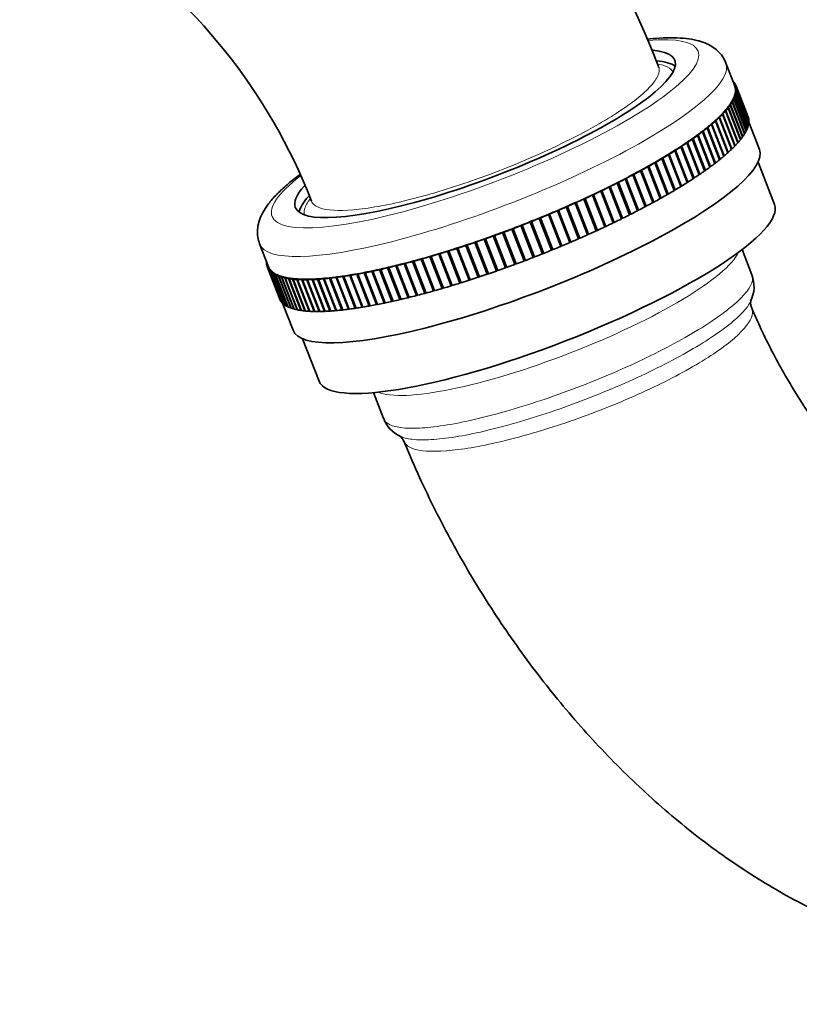
# Model space of a CAD drawing. Units: millimetres. Extents: x 0 to 811, y 0 to 1164.
# Drawn here: x 660 to 727, y 144 to 229 of the extents above; entities that cross this region are included whole.
import ezdxf
from ezdxf import colors
from ezdxf.entities.mleader import LeaderData, LeaderLine
from ezdxf.math import Vec2, Vec3

# ---------------------------------------------------------------- set-up
doc = ezdxf.new("R2010")
doc.units = ezdxf.units.MM
doc.layers.add('DV7_Défaut', color=7, linetype='Continuous')
doc.layers.add('Défaut', color=7, linetype='Continuous')

# ---------------------------------------------------------------- blocks, each defined once
blk = doc.blocks.new('_DOT')
at = {"color": 0}
blk.add_line((0, 0), (-1, 0), dxfattribs=at)
at = {"color": 0, "const_width": 0.333}
blk.add_lwpolyline([(-0.1665, 0, 1), (0.1665, 0, 1)], format="xyb", close=True, dxfattribs=at)
blk = doc.blocks.new('SE6')
at = {"layer": 'DV7_Défaut', "color": 7, "linetype": 'Continuous', "lineweight": 35}
for p, q in [((721.203, 223.151), (720.444, 225.106)), ((721.084, 223.519), (721.064, 223.508)), ((721.07, 223.492), (721.101, 223.5)), ((721.092, 223.498), (721.084, 223.519)), ((721.2, 223.373), (721.131, 223.335)), ((721.133, 223.33), (721.213, 223.352)), ((721.285, 223.213), (721.197, 223.166)), ((721.197, 223.166), (721.294, 223.191)), ((721.208, 223.35), (721.2, 223.373)), ((721.339, 223.042), (721.248, 222.995)), ((721.248, 222.995), (721.344, 223.018)), ((721.354, 222.665), (721.259, 222.617)), ((721.259, 222.617), (721.351, 222.637)), ((721.362, 222.859), (721.269, 222.812)), ((721.269, 222.812), (721.363, 222.833)), ((721.294, 223.191), (721.285, 223.213)), ((721.294, 223.191), (722.355, 220.457)), ((722.4, 220.309), (721.339, 223.042)), ((721.344, 223.018), (722.405, 220.284)), ((721.351, 222.637), (722.412, 219.904)), ((722.415, 219.931), (721.354, 222.665)), ((722.423, 220.126), (721.362, 222.859)), ((721.363, 222.833), (722.424, 220.1)), ((721.012, 221.777), (720.91, 221.731)), ((722.072, 219.044), (721.012, 221.777)), ((721.144, 222.015), (721.043, 221.968)), ((721.043, 221.968), (721.128, 221.983)), ((721.128, 221.983), (722.188, 219.249)), ((722.204, 219.281), (721.144, 222.015)), ((721.245, 222.242), (721.146, 222.195)), ((721.146, 222.195), (721.233, 222.212)), ((721.315, 222.459), (721.218, 222.412)), ((721.218, 222.412), (721.308, 222.43)), ((721.233, 222.212), (722.294, 219.478)), ((722.306, 219.508), (721.245, 222.242)), ((721.308, 222.43), (722.368, 219.696)), ((722.376, 219.725), (721.315, 222.459)), ((720.433, 221.007), (720.328, 220.963)), ((720.328, 220.963), (720.4, 220.97)), ((720.4, 220.97), (721.461, 218.236)), ((721.494, 218.273), (720.433, 221.007)), ((720.656, 221.273), (720.552, 221.228)), ((720.552, 221.228), (720.628, 221.237)), ((720.628, 221.237), (721.688, 218.504)), ((721.717, 218.539), (720.656, 221.273)), ((720.849, 221.53), (720.746, 221.484)), ((720.746, 221.484), (720.825, 221.495)), ((720.825, 221.495), (721.885, 218.762)), ((721.91, 218.796), (720.849, 221.53)), ((720.91, 221.731), (720.991, 221.744)), ((720.991, 221.744), (722.052, 219.011)), ((719.587, 220.158), (719.48, 220.116)), ((719.48, 220.116), (719.543, 220.118)), ((719.543, 220.118), (720.603, 217.385)), ((720.648, 217.425), (719.587, 220.158)), ((719.898, 220.449), (719.791, 220.406)), ((719.791, 220.406), (719.858, 220.41)), ((719.858, 220.41), (720.918, 217.676)), ((720.959, 217.716), (719.898, 220.449)), ((720.18, 220.732), (720.074, 220.689)), ((720.074, 220.689), (720.144, 220.694)), ((720.144, 220.694), (721.204, 217.961)), ((721.241, 217.999), (720.18, 220.732)), ((722.396, 220.307), (722.4, 220.309)), ((722.415, 220.122), (722.423, 220.126)), ((718.486, 219.244), (718.378, 219.204)), ((719.547, 216.51), (718.486, 219.244)), ((718.88, 219.555), (718.773, 219.515)), ((718.773, 219.515), (718.828, 219.513)), ((718.828, 219.513), (719.889, 216.78)), ((719.941, 216.822), (718.88, 219.555)), ((719.248, 219.86), (719.14, 219.819)), ((719.14, 219.819), (719.199, 219.819)), ((719.199, 219.819), (720.26, 217.085)), ((720.308, 217.127), (719.248, 219.86)), ((722.18, 219.27), (722.204, 219.281)), ((722.286, 219.499), (722.306, 219.508)), ((722.36, 219.717), (722.376, 219.725)), ((722.403, 219.925), (722.415, 219.931)), ((723.324, 217.683), (722.422, 220.008)), ((717.617, 218.603), (717.51, 218.566)), ((717.51, 218.566), (717.554, 218.559)), ((717.554, 218.559), (718.615, 215.825)), ((718.678, 215.869), (717.617, 218.603)), ((718.064, 218.926), (717.957, 218.888)), ((717.957, 218.888), (718.005, 218.883)), ((718.005, 218.883), (719.066, 216.149)), ((719.125, 216.192), (718.064, 218.926)), ((718.378, 219.204), (718.43, 219.201)), ((718.43, 219.201), (719.491, 216.467)), ((721.681, 218.524), (721.717, 218.539)), ((721.878, 218.782), (721.91, 218.796)), ((722.044, 219.031), (722.072, 219.044)), ((716.125, 217.606), (716.02, 217.573)), ((716.02, 217.573), (716.053, 217.56)), ((716.053, 217.56), (717.113, 214.827)), ((717.186, 214.873), (716.125, 217.606)), ((716.647, 217.943), (716.541, 217.908)), ((716.541, 217.908), (716.577, 217.897)), ((716.577, 217.897), (717.638, 215.164)), ((717.707, 215.209), (716.647, 217.943)), ((717.144, 218.275), (717.037, 218.239)), ((717.037, 218.239), (717.078, 218.23)), ((717.078, 218.23), (718.139, 215.497)), ((718.205, 215.542), (717.144, 218.275)), ((720.911, 217.696), (720.959, 217.716)), ((721.197, 217.98), (721.241, 217.999)), ((721.453, 218.256), (721.494, 218.273)), ((715.014, 216.924), (714.911, 216.893)), ((714.911, 216.893), (714.936, 216.877)), ((714.936, 216.877), (715.996, 214.143)), ((716.075, 214.19), (715.014, 216.924)), ((715.581, 217.267), (715.477, 217.235)), ((715.477, 217.235), (715.505, 217.22)), ((715.505, 217.22), (716.566, 214.486)), ((716.642, 214.533), (715.581, 217.267)), ((719.881, 216.799), (719.941, 216.822)), ((720.252, 217.105), (720.308, 217.127)), ((720.596, 217.404), (720.648, 217.425)), ((713.19, 215.883), (713.091, 215.857)), ((713.091, 215.857), (713.103, 215.836)), ((713.103, 215.836), (714.164, 213.102)), ((714.251, 213.15), (713.19, 215.883)), ((713.818, 216.232), (713.717, 216.204)), ((713.717, 216.204), (713.734, 216.184)), ((713.734, 216.184), (714.794, 213.451)), ((714.879, 213.498), (713.818, 216.232)), ((714.426, 216.579), (714.324, 216.55)), ((714.324, 216.55), (714.345, 216.532)), ((714.345, 216.532), (715.405, 213.798)), ((715.487, 213.845), (714.426, 216.579)), ((718.607, 215.845), (718.678, 215.869)), ((719.058, 216.169), (719.125, 216.192)), ((719.483, 216.487), (719.547, 216.51)), ((724.625, 212.946), (723.21, 216.594)), ((711.879, 215.185), (711.784, 215.162)), ((711.784, 215.162), (712.845, 212.428)), ((711.784, 215.162), (711.788, 215.137)), ((711.788, 215.137), (712.848, 212.404)), ((712.94, 212.451), (711.879, 215.185)), ((712.543, 215.534), (712.446, 215.51)), ((712.446, 215.51), (713.507, 212.776)), ((712.446, 215.51), (712.454, 215.487)), ((712.454, 215.487), (713.515, 212.753)), ((713.604, 212.801), (712.543, 215.534)), ((717.63, 215.184), (717.707, 215.209)), ((718.131, 215.517), (718.205, 215.542)), ((710.412, 214.468), (710.407, 214.44)), ((710.407, 214.44), (711.467, 211.707)), ((710.503, 214.488), (710.412, 214.468)), ((710.412, 214.468), (711.472, 211.734)), ((711.563, 211.754), (710.503, 214.488)), ((711.106, 214.815), (711.105, 214.788)), ((711.105, 214.788), (712.166, 212.055)), ((711.199, 214.836), (711.106, 214.815)), ((711.106, 214.815), (712.166, 212.081)), ((712.259, 212.102), (711.199, 214.836)), ((715.988, 214.164), (716.075, 214.19)), ((716.558, 214.507), (716.642, 214.533)), ((717.105, 214.847), (717.186, 214.873)), ((708.249, 213.439), (708.231, 213.407)), ((708.231, 213.407), (709.292, 210.673)), ((708.332, 213.453), (708.249, 213.439)), ((708.249, 213.439), (709.309, 210.705)), ((709.393, 210.719), (708.332, 213.453)), ((708.982, 213.78), (708.969, 213.749)), ((708.969, 213.749), (710.029, 211.015)), ((709.068, 213.796), (708.982, 213.78)), ((708.982, 213.78), (710.043, 211.046)), ((710.129, 211.062), (709.068, 213.796)), ((709.703, 214.123), (709.694, 214.094)), ((709.694, 214.094), (710.755, 211.36)), ((709.792, 214.141), (709.703, 214.123)), ((709.703, 214.123), (710.764, 211.389)), ((710.853, 211.407), (709.792, 214.141)), ((714.786, 213.473), (714.879, 213.498)), ((715.397, 213.819), (715.487, 213.845)), ((706.75, 212.767), (706.724, 212.732)), ((706.724, 212.732), (707.785, 209.998)), ((706.828, 212.778), (706.75, 212.767)), ((706.75, 212.767), (707.811, 210.033)), ((707.889, 210.044), (706.828, 212.778)), ((707.504, 213.101), (707.483, 213.068)), ((707.483, 213.068), (708.543, 210.334)), ((707.585, 213.114), (707.504, 213.101)), ((707.504, 213.101), (708.565, 210.368)), ((708.646, 210.38), (707.585, 213.114)), ((712.845, 212.428), (712.94, 212.451)), ((713.507, 212.776), (713.604, 212.801)), ((713.515, 212.753), (713.507, 212.776)), ((714.155, 213.125), (714.251, 213.15)), ((704.441, 211.79), (704.403, 211.752)), ((704.403, 211.752), (705.464, 209.018)), ((704.509, 211.795), (704.441, 211.79)), ((704.441, 211.79), (705.501, 209.057)), ((705.57, 209.062), (704.509, 211.795)), ((705.217, 212.111), (705.183, 212.074)), ((705.183, 212.074), (706.244, 209.34)), ((705.289, 212.118), (705.217, 212.111)), ((705.217, 212.111), (706.278, 209.377)), ((706.35, 209.384), (705.289, 212.118)), ((705.987, 212.437), (705.958, 212.401)), ((705.958, 212.401), (707.018, 209.667)), ((706.062, 212.445), (705.987, 212.437)), ((705.987, 212.437), (707.048, 209.703)), ((707.123, 209.712), (706.062, 212.445)), ((711.467, 211.707), (711.472, 211.734)), ((711.472, 211.734), (711.563, 211.754)), ((712.166, 212.081), (712.259, 212.102)), ((712.166, 212.055), (712.166, 212.081)), ((712.848, 212.404), (712.845, 212.428)), ((702.086, 210.863), (702.036, 210.822)), ((702.036, 210.822), (703.097, 208.088)), ((702.144, 210.863), (702.086, 210.863)), ((702.086, 210.863), (703.147, 208.13)), ((703.205, 208.129), (702.144, 210.863)), ((702.874, 211.166), (702.828, 211.125)), ((702.828, 211.125), (703.889, 208.392)), ((702.936, 211.167), (702.874, 211.166)), ((702.874, 211.166), (703.935, 208.432)), ((703.996, 208.434), (702.936, 211.167)), ((703.659, 211.475), (703.617, 211.436)), ((703.617, 211.436), (704.678, 208.702)), ((703.724, 211.478), (703.659, 211.475)), ((703.659, 211.475), (704.72, 208.741)), ((704.785, 208.745), (703.724, 211.478)), ((710.029, 211.015), (710.043, 211.046)), ((710.043, 211.046), (710.129, 211.062)), ((710.755, 211.36), (710.764, 211.389)), ((710.764, 211.389), (710.853, 211.407)), ((699.718, 209.999), (699.658, 209.955)), ((699.658, 209.955), (700.718, 207.221)), ((699.765, 209.993), (699.718, 209.999)), ((699.718, 209.999), (700.779, 207.265)), ((700.826, 207.259), (699.765, 209.993)), ((700.507, 210.279), (700.45, 210.236)), ((700.45, 210.236), (701.511, 207.502)), ((700.558, 210.275), (700.507, 210.279)), ((700.507, 210.279), (701.567, 207.545)), ((701.618, 207.541), (700.558, 210.275)), ((701.296, 210.567), (701.243, 210.525)), ((701.243, 210.525), (702.304, 207.791)), ((701.351, 210.565), (701.296, 210.567)), ((701.296, 210.567), (702.357, 207.834)), ((702.412, 207.831), (701.351, 210.565)), ((707.785, 209.998), (707.811, 210.033)), ((707.811, 210.033), (707.889, 210.044)), ((708.543, 210.334), (708.565, 210.368)), ((708.565, 210.368), (708.646, 210.38)), ((709.292, 210.673), (709.309, 210.705)), ((709.309, 210.705), (709.393, 210.719)), ((680.356, 209.552), (681.114, 207.597)), ((697.37, 209.209), (697.3, 209.163)), ((697.3, 209.163), (698.36, 206.429)), ((697.406, 209.197), (697.37, 209.209)), ((697.37, 209.209), (698.431, 206.475)), ((698.466, 206.463), (697.406, 209.197)), ((698.149, 209.463), (698.081, 209.418)), ((698.081, 209.418), (699.142, 206.684)), ((698.188, 209.453), (698.149, 209.463)), ((698.149, 209.463), (699.209, 206.729)), ((699.249, 206.72), (698.188, 209.453)), ((698.932, 209.727), (698.868, 209.682)), ((698.868, 209.682), (699.928, 206.948)), ((698.975, 209.719), (698.932, 209.727)), ((698.932, 209.727), (699.992, 206.993)), ((700.036, 206.985), (698.975, 209.719)), ((706.244, 209.34), (706.278, 209.377)), ((706.278, 209.377), (706.35, 209.384)), ((707.018, 209.667), (707.048, 209.703)), ((707.048, 209.703), (707.123, 209.712)), ((722.685, 206.891), (721.839, 209.07)), ((694.327, 208.29), (694.245, 208.243)), ((694.245, 208.243), (695.305, 205.509)), ((694.346, 208.271), (694.327, 208.29)), ((694.327, 208.29), (695.388, 205.556)), ((695.407, 205.538), (694.346, 208.271)), ((695.075, 208.504), (694.995, 208.457)), ((694.995, 208.457), (696.056, 205.724)), ((695.098, 208.487), (695.075, 208.504)), ((695.075, 208.504), (696.136, 205.771)), ((696.159, 205.754), (695.098, 208.487)), ((695.832, 208.729), (695.756, 208.682)), ((695.756, 208.682), (696.816, 205.949)), ((695.86, 208.714), (695.832, 208.729)), ((695.832, 208.729), (696.893, 205.995)), ((696.92, 205.98), (695.86, 208.714)), ((696.598, 208.964), (696.524, 208.918)), ((696.524, 208.918), (697.585, 206.184)), ((696.629, 208.951), (696.598, 208.964)), ((696.598, 208.964), (697.659, 206.23)), ((697.69, 206.217), (696.629, 208.951)), ((703.889, 208.392), (703.935, 208.432)), ((703.935, 208.432), (703.996, 208.434)), ((704.678, 208.702), (704.72, 208.741)), ((704.72, 208.741), (704.785, 208.745)), ((705.464, 209.018), (705.501, 209.057)), ((705.501, 209.057), (705.57, 209.062)), ((680.988, 207.922), (680.954, 207.914)), ((680.954, 207.914), (680.962, 207.892)), ((680.954, 207.888), (680.993, 207.908)), ((681.055, 207.749), (680.973, 207.729)), ((680.973, 207.729), (680.981, 207.707)), ((680.978, 207.705), (681.056, 207.746)), ((681.12, 207.581), (681.023, 207.557)), ((681.023, 207.557), (682.083, 204.823)), ((681.032, 207.534), (681.12, 207.581)), ((682.092, 204.8), (681.032, 207.534)), ((681.203, 207.422), (681.104, 207.396)), ((681.104, 207.396), (682.164, 204.662)), ((681.117, 207.375), (681.203, 207.422)), ((682.178, 204.641), (681.117, 207.375)), ((690.768, 207.389), (690.674, 207.342)), ((690.766, 207.363), (690.768, 207.389)), ((691.452, 207.546), (691.36, 207.498)), ((691.36, 207.498), (692.421, 204.765)), ((691.454, 207.521), (691.452, 207.546)), ((692.515, 204.787), (691.454, 207.521)), ((692.151, 207.715), (692.061, 207.667)), ((692.061, 207.667), (693.122, 204.933)), ((692.158, 207.691), (692.151, 207.715)), ((693.218, 204.957), (692.158, 207.691)), ((692.864, 207.895), (692.776, 207.847)), ((692.776, 207.847), (693.837, 205.114)), ((692.875, 207.873), (692.864, 207.895)), ((692.864, 207.895), (693.925, 205.161)), ((693.935, 205.139), (692.875, 207.873)), ((693.59, 208.087), (693.505, 208.04)), ((693.505, 208.04), (694.565, 205.306)), ((693.605, 208.067), (693.59, 208.087)), ((693.59, 208.087), (694.651, 205.353)), ((694.665, 205.333), (693.605, 208.067)), ((701.511, 207.502), (701.567, 207.545)), ((701.567, 207.545), (701.618, 207.541)), ((702.304, 207.791), (702.357, 207.834)), ((702.357, 207.834), (702.412, 207.831)), ((703.097, 208.088), (703.147, 208.13)), ((703.147, 208.13), (703.205, 208.129)), ((681.317, 207.275), (681.216, 207.247)), ((681.216, 207.247), (682.276, 204.514)), ((681.233, 207.228), (681.317, 207.275)), ((682.294, 204.494), (681.233, 207.228)), ((681.461, 207.141), (681.358, 207.111)), ((681.358, 207.111), (682.419, 204.378)), ((681.38, 207.094), (681.461, 207.141)), ((682.441, 204.36), (681.38, 207.094)), ((681.635, 207.019), (681.532, 206.988)), ((681.532, 206.988), (682.592, 204.255)), ((681.558, 206.972), (681.635, 207.019)), ((682.618, 204.239), (681.558, 206.972)), ((681.84, 206.91), (681.735, 206.878)), ((681.735, 206.878), (682.796, 204.144)), ((681.765, 206.864), (681.84, 206.91)), ((682.826, 204.13), (681.765, 206.864)), ((682.074, 206.814), (681.969, 206.781)), ((681.969, 206.781), (683.029, 204.047)), ((682.003, 206.769), (682.074, 206.814)), ((683.063, 204.035), (682.003, 206.769)), ((682.338, 206.732), (682.232, 206.697)), ((682.232, 206.697), (683.292, 203.963)), ((682.27, 206.687), (682.338, 206.732)), ((683.331, 203.953), (682.27, 206.687)), ((682.631, 206.663), (682.524, 206.626)), ((682.524, 206.626), (683.585, 203.893)), ((682.566, 206.618), (682.631, 206.663)), ((683.627, 203.884), (682.566, 206.618)), ((682.953, 206.607), (682.845, 206.569)), ((682.845, 206.569), (683.906, 203.836)), ((682.891, 206.563), (682.953, 206.607)), ((683.952, 203.829), (682.891, 206.563)), ((683.302, 206.564), (683.194, 206.526)), ((683.194, 206.526), (684.255, 203.792)), ((683.244, 206.521), (683.302, 206.564)), ((683.679, 206.536), (683.571, 206.496)), ((683.625, 206.493), (683.679, 206.536)), ((684.969, 206.531), (684.862, 206.489)), ((684.926, 206.491), (684.969, 206.531)), ((685.45, 206.557), (685.344, 206.514)), ((685.411, 206.518), (685.45, 206.557)), ((685.956, 206.596), (685.85, 206.552)), ((685.85, 206.552), (686.91, 203.819)), ((685.92, 206.559), (685.956, 206.596)), ((686.981, 203.825), (685.92, 206.559)), ((686.484, 206.649), (686.379, 206.605)), ((686.379, 206.605), (687.44, 203.871)), ((686.453, 206.613), (686.484, 206.649)), ((687.514, 203.879), (686.453, 206.613)), ((687.035, 206.716), (686.931, 206.67)), ((686.931, 206.67), (687.992, 203.937)), ((687.008, 206.68), (687.035, 206.716)), ((688.069, 203.947), (687.008, 206.68)), ((687.608, 206.795), (687.506, 206.75)), ((687.506, 206.75), (688.566, 204.016)), ((687.585, 206.761), (687.608, 206.795)), ((688.646, 204.028), (687.585, 206.761)), ((688.202, 206.888), (688.101, 206.842)), ((688.101, 206.842), (689.162, 204.108)), ((688.183, 206.856), (688.202, 206.888)), ((689.244, 204.122), (688.183, 206.856)), ((688.816, 206.994), (688.716, 206.948)), ((688.716, 206.948), (689.777, 204.214)), ((688.802, 206.963), (688.816, 206.994)), ((689.862, 204.229), (688.802, 206.963)), ((689.449, 207.113), (689.351, 207.066)), ((689.351, 207.066), (690.412, 204.333)), ((689.439, 207.084), (689.449, 207.113)), ((690.499, 204.35), (689.439, 207.084)), ((690.1, 207.245), (690.004, 207.198)), ((690.004, 207.198), (691.064, 204.464)), ((690.094, 207.217), (690.1, 207.245)), ((691.155, 204.483), (690.094, 207.217)), ((690.674, 207.342), (691.734, 204.608)), ((691.827, 204.629), (690.766, 207.363)), ((699.142, 206.684), (699.209, 206.729)), ((699.209, 206.729), (699.249, 206.72)), ((699.928, 206.948), (699.992, 206.993)), ((699.992, 206.993), (700.036, 206.985)), ((700.718, 207.221), (700.779, 207.265)), ((700.779, 207.265), (700.826, 207.259)), ((684.305, 203.787), (683.244, 206.521)), ((683.571, 206.496), (684.632, 203.762)), ((684.685, 203.759), (683.625, 206.493)), ((684.083, 206.52), (683.975, 206.48)), ((683.975, 206.48), (685.036, 203.746)), ((684.032, 206.479), (684.083, 206.52)), ((685.093, 203.745), (684.032, 206.479)), ((684.513, 206.519), (684.406, 206.477)), ((684.406, 206.477), (685.467, 203.744)), ((684.466, 206.478), (684.513, 206.519)), ((685.527, 203.745), (684.466, 206.478)), ((684.862, 206.489), (685.923, 203.755)), ((685.987, 203.758), (684.926, 206.491)), ((685.344, 206.514), (686.404, 203.78)), ((686.472, 203.785), (685.411, 206.518)), ((696.056, 205.724), (696.136, 205.771)), ((696.136, 205.771), (696.159, 205.754)), ((696.816, 205.949), (696.893, 205.995)), ((696.893, 205.995), (696.92, 205.98)), ((697.585, 206.184), (697.659, 206.23)), ((697.659, 206.23), (697.69, 206.217)), ((698.36, 206.429), (698.431, 206.475)), ((698.431, 206.475), (698.466, 206.463)), ((693.122, 204.933), (693.21, 204.98)), ((693.837, 205.114), (693.925, 205.161)), ((693.925, 205.161), (693.935, 205.139)), ((694.565, 205.306), (694.651, 205.353)), ((694.651, 205.353), (694.665, 205.333)), ((695.305, 205.509), (695.388, 205.556)), ((695.388, 205.556), (695.407, 205.538)), ((682.083, 204.823), (682.084, 204.823)), ((682.164, 204.662), (682.169, 204.663)), ((682.276, 204.514), (682.285, 204.516)), ((682.334, 204.454), (683.236, 202.129)), ((682.419, 204.378), (682.433, 204.382)), ((682.592, 204.255), (682.61, 204.26)), ((682.796, 204.144), (682.818, 204.151)), ((683.029, 204.047), (683.055, 204.055)), ((688.566, 204.016), (688.638, 204.048)), ((689.162, 204.108), (689.236, 204.142)), ((689.777, 204.214), (689.854, 204.25)), ((690.412, 204.333), (690.491, 204.371)), ((691.064, 204.464), (691.146, 204.504)), ((691.734, 204.608), (691.818, 204.65)), ((692.421, 204.765), (692.507, 204.809)), ((683.292, 203.963), (683.323, 203.973)), ((683.585, 203.893), (683.619, 203.904)), ((683.906, 203.836), (683.944, 203.849)), ((684.255, 203.792), (684.297, 203.807)), ((684.632, 203.762), (684.678, 203.779)), ((685.036, 203.746), (685.085, 203.765)), ((685.467, 203.744), (685.519, 203.764)), ((685.923, 203.755), (685.979, 203.777)), ((686.404, 203.78), (686.464, 203.804)), ((686.91, 203.819), (686.973, 203.845)), ((687.44, 203.871), (687.506, 203.899)), ((687.992, 203.937), (688.061, 203.967)), ((684.054, 201.402), (685.469, 197.754)), ((690.141, 196.772), (691.01, 194.533))]:
    blk.add_line(p, q, dxfattribs=at)
for centre, radius, start, end in [((639.582, 195.806), 80.476, 21.11948, 57.87388), ((639.075, 195.485), 49.061, 21.20939, 56.18471), ((720.076, 205.886), 2.788, 333.34406, 21.28124), ((693.538, 195.46), 2.672, 200.15728, 245.67266), ((691.94, 192.315), 0.859, 16.33031, 58.54519)]:
    blk.add_arc(centre, radius, start, end, dxfattribs=at)
at = {"layer": 'DV7_Défaut', "color": 7, "linetype": 'Continuous', "lineweight": 18}
for centre, major_axis, start_param, end_param in [((699.744, 219.019), (-18.316, -7.106), 0, 3.766543), ((700.4, 217.329), (-20.044, -7.777), 0, 3.141593), ((699.744, 219.019), (-18.316, -7.106), 5.676478, 6.283185), ((705.755, 203.528), (15.849, 6.149), 3.354414, 6.070364)]:
    blk.add_ellipse(centre, major_axis=major_axis, ratio=0.211325, start_param=start_param, end_param=end_param, dxfattribs=at)
at = {"layer": 'DV7_Défaut', "color": 7, "linetype": 'Continuous', "lineweight": 35}
for centre, major_axis, start_param, end_param in [((699.744, 219.019), (-16.315, -6.33), 0, 3.552259), ((700.098, 218.107), (16.315, 6.33), 0.132536, 0.417081), ((701.158, 215.374), (20.137, 7.813), 0.084806, 0.096262), ((701.158, 215.374), (20.137, 7.813), 0.045537, 0.079465), ((701.158, 215.374), (-20.044, -7.777), 3.105919, 3.145188), ((701.158, 215.374), (20.137, 7.813), 0.006267, 0.040195), ((701.158, 215.374), (20.044, 7.777), -0.153484, -0.114214), ((701.158, 215.374), (20.044, 7.777), -0.074944, -0.035674), ((701.158, 215.374), (20.044, 7.777), -0.114214, -0.074944), ((701.158, 215.374), (-20.137, -7.813), 3.108589, 3.142518), ((701.158, 215.374), (20.137, 7.813), -0.150813, -0.116885), ((701.158, 215.374), (20.137, 7.813), -0.072273, -0.038345), ((701.158, 215.374), (20.137, 7.813), -0.111543, -0.077615), ((701.158, 215.374), (20.044, 7.777), -0.271294, -0.232024), ((701.158, 215.374), (20.137, 7.813), -0.268623, -0.234695), ((701.158, 215.374), (20.044, 7.777), -0.232024, -0.192754), ((701.158, 215.374), (20.137, 7.813), -0.229353, -0.195425), ((701.158, 215.374), (20.044, 7.777), -0.192754, -0.153484), ((701.158, 215.374), (20.137, 7.813), -0.190083, -0.156155), ((701.158, 215.374), (20.044, 7.777), -0.428373, -0.389103), ((701.158, 215.374), (20.137, 7.813), -0.425702, -0.391774), ((701.158, 215.374), (20.044, 7.777), -0.389103, -0.349833), ((701.158, 215.374), (20.137, 7.813), -0.386432, -0.352504), ((701.158, 215.374), (20.044, 7.777), -0.349833, -0.310563), ((701.158, 215.374), (20.137, 7.813), -0.347163, -0.313234), ((701.158, 215.374), (20.044, 7.777), -0.310563, -0.271294), ((701.158, 215.374), (20.137, 7.813), -0.307893, -0.273964), ((701.158, 215.374), (20.044, 7.777), -0.546183, -0.506913), ((701.158, 215.374), (20.137, 7.813), -0.543512, -0.509584), ((701.158, 215.374), (20.044, 7.777), -0.506913, -0.467643), ((701.158, 215.374), (20.137, 7.813), -0.504242, -0.470314), ((701.158, 215.374), (20.044, 7.777), -0.467643, -0.428373), ((701.158, 215.374), (20.137, 7.813), -0.464972, -0.431044), ((702.219, 212.64), (-20.137, -7.813), 3.108589, 3.142518), ((702.219, 212.64), (20.137, 7.813), -0.072273, -0.038345), ((702.219, 212.64), (20.137, 7.813), -0.111543, -0.077615), ((701.158, 215.374), (20.044, 7.777), -0.624723, -0.585453), ((701.158, 215.374), (20.137, 7.813), -0.622052, -0.588124), ((701.158, 215.374), (20.044, 7.777), -0.585453, -0.546183), ((701.158, 215.374), (20.137, 7.813), -0.582782, -0.548854), ((702.219, 212.64), (20.137, 7.813), -0.268623, -0.234695), ((702.219, 212.64), (20.137, 7.813), -0.229353, -0.195425), ((702.219, 212.64), (20.137, 7.813), -0.190083, -0.156155), ((702.219, 212.64), (20.137, 7.813), -0.150813, -0.116885), ((701.158, 215.374), (20.044, 7.777), -0.742532, -0.703263), ((701.158, 215.374), (20.137, 7.813), -0.739862, -0.705933), ((701.158, 215.374), (20.044, 7.777), -0.703263, -0.663993), ((701.158, 215.374), (20.137, 7.813), -0.700592, -0.666664), ((701.158, 215.374), (20.044, 7.777), -0.663993, -0.624723), ((701.158, 215.374), (20.137, 7.813), -0.661322, -0.627394), ((702.219, 212.64), (20.137, 7.813), -0.386432, -0.352504), ((702.219, 212.64), (20.137, 7.813), -0.347163, -0.313234), ((702.219, 212.64), (20.137, 7.813), -0.307893, -0.273964), ((703.28, 209.906), (-20.044, -7.777), 0, 3.141593), ((701.158, 215.374), (20.044, 7.777), -0.860342, -0.821072), ((701.158, 215.374), (20.137, 7.813), -0.857671, -0.823743), ((701.158, 215.374), (20.044, 7.777), -0.821072, -0.781802), ((701.158, 215.374), (20.137, 7.813), -0.818401, -0.784473), ((701.158, 215.374), (20.044, 7.777), -0.781802, -0.742532), ((701.158, 215.374), (20.137, 7.813), -0.779132, -0.745203), ((702.219, 212.64), (20.137, 7.813), -0.504242, -0.470314), ((702.219, 212.64), (20.137, 7.813), -0.464972, -0.431044), ((702.219, 212.64), (20.137, 7.813), -0.425702, -0.391774), ((701.158, 215.374), (20.044, 7.777), -0.938882, -0.899612), ((701.158, 215.374), (20.137, 7.813), -0.936211, -0.902283), ((701.158, 215.374), (20.044, 7.777), -0.899612, -0.860342), ((701.158, 215.374), (20.137, 7.813), -0.896941, -0.863013), ((702.219, 212.64), (20.137, 7.813), -0.622052, -0.588124), ((702.219, 212.64), (20.137, 7.813), -0.582782, -0.548854), ((702.219, 212.64), (20.137, 7.813), -0.543512, -0.509584), ((701.158, 215.374), (20.044, 7.777), -1.056692, -1.017422), ((701.158, 215.374), (20.137, 7.813), -1.054021, -1.020093), ((701.158, 215.374), (20.044, 7.777), -1.017422, -0.978152), ((701.158, 215.374), (20.137, 7.813), -1.014751, -0.980823), ((701.158, 215.374), (20.044, 7.777), -0.978152, -0.938882), ((701.158, 215.374), (20.137, 7.813), -0.975481, -0.941553), ((702.219, 212.64), (20.137, 7.813), -0.700592, -0.666664), ((702.219, 212.64), (20.137, 7.813), -0.661322, -0.627394), ((701.158, 215.374), (20.044, 7.777), -1.135232, -1.095962), ((701.158, 215.374), (20.137, 7.813), -1.132561, -1.098633), ((701.158, 215.374), (20.044, 7.777), -1.095962, -1.056692), ((701.158, 215.374), (20.137, 7.813), -1.093291, -1.059363), ((702.219, 212.64), (20.137, 7.813), -0.818401, -0.784473), ((702.219, 212.64), (20.137, 7.813), -0.779132, -0.745203), ((702.219, 212.64), (20.137, 7.813), -0.739862, -0.705933), ((699.744, 219.019), (-16.315, -6.33), 5.880761, 6.283185), ((701.158, 215.374), (20.044, 7.777), -1.213771, -1.174501), ((701.158, 215.374), (20.137, 7.813), -1.211101, -1.177172), ((701.158, 215.374), (20.044, 7.777), -1.174501, -1.135232), ((701.158, 215.374), (20.137, 7.813), -1.171831, -1.137902), ((702.219, 212.64), (20.137, 7.813), -0.936211, -0.902283), ((702.219, 212.64), (20.137, 7.813), -0.896941, -0.863013), ((702.219, 212.64), (20.137, 7.813), -0.857671, -0.823743), ((700.098, 218.107), (16.315, 6.33), -3.544604, -3.274128), ((701.158, 215.374), (20.044, 7.777), -1.331581, -1.292311), ((701.158, 215.374), (20.137, 7.813), -1.32891, -1.294982), ((701.158, 215.374), (20.044, 7.777), -1.292311, -1.253041), ((701.158, 215.374), (20.137, 7.813), -1.28964, -1.255712), ((701.158, 215.374), (20.044, 7.777), -1.253041, -1.213771), ((701.158, 215.374), (20.137, 7.813), -1.25037, -1.216442), ((702.219, 212.64), (20.137, 7.813), -1.014751, -0.980823), ((702.219, 212.64), (20.137, 7.813), -0.975481, -0.941553), ((705.047, 205.35), (19.578, 7.596), 3.141593, 6.283185), ((701.158, 215.374), (20.044, 7.777), -1.410121, -1.370851), ((701.158, 215.374), (20.137, 7.813), -1.40745, -1.373522), ((701.158, 215.374), (20.044, 7.777), -1.370851, -1.331581), ((701.158, 215.374), (20.137, 7.813), -1.36818, -1.334252), ((702.219, 212.64), (20.137, 7.813), -1.093291, -1.059363), ((702.219, 212.64), (20.137, 7.813), -1.054021, -1.020093), ((701.158, 215.374), (20.044, 7.777), -1.527931, -1.488661), ((701.158, 215.374), (20.137, 7.813), -1.52526, -1.491332), ((701.158, 215.374), (20.044, 7.777), -1.488661, -1.449391), ((701.158, 215.374), (20.137, 7.813), -1.48599, -1.452062), ((701.158, 215.374), (20.044, 7.777), -1.449391, -1.410121), ((701.158, 215.374), (20.137, 7.813), -1.44672, -1.412792), ((702.219, 212.64), (20.137, 7.813), -1.211101, -1.177172), ((702.219, 212.64), (20.137, 7.813), -1.171831, -1.137902), ((702.219, 212.64), (20.137, 7.813), -1.132561, -1.098633), ((701.158, 215.374), (-20.044, -7.777), 1.495852, 1.535122), ((701.158, 215.374), (-20.137, -7.813), 1.498523, 1.532451), ((701.158, 215.374), (-20.044, -7.777), 1.535122, 1.574392), ((701.158, 215.374), (-20.137, -7.813), 1.537793, 1.571721), ((701.158, 215.374), (20.044, 7.777), 4.715985, 4.755255), ((701.158, 215.374), (20.137, 7.813), 4.718656, 4.752584), ((702.219, 212.64), (20.137, 7.813), -1.28964, -1.255712), ((702.219, 212.64), (20.137, 7.813), -1.25037, -1.216442), ((701.158, 215.374), (-20.044, -7.777), 1.378043, 1.417312), ((701.158, 215.374), (-20.137, -7.813), 1.380713, 1.414642), ((701.158, 215.374), (-20.044, -7.777), 1.417312, 1.456582), ((701.158, 215.374), (-20.137, -7.813), 1.419983, 1.453912), ((701.158, 215.374), (-20.044, -7.777), 1.456582, 1.495852), ((701.158, 215.374), (-20.137, -7.813), 1.459253, 1.493181), ((702.219, 212.64), (20.137, 7.813), -1.40745, -1.373522), ((702.219, 212.64), (20.137, 7.813), -1.36818, -1.334252), ((702.219, 212.64), (20.137, 7.813), -1.32891, -1.294982), ((701.158, 215.374), (-20.044, -7.777), 1.260233, 1.299503), ((701.158, 215.374), (-20.137, -7.813), 1.262904, 1.296832), ((701.158, 215.374), (-20.044, -7.777), 1.299503, 1.338773), ((701.158, 215.374), (-20.137, -7.813), 1.302174, 1.336102), ((701.158, 215.374), (-20.044, -7.777), 1.338773, 1.378043), ((701.158, 215.374), (-20.137, -7.813), 1.341444, 1.375372), ((702.219, 212.64), (20.137, 7.813), -1.48599, -1.452062), ((702.219, 212.64), (20.137, 7.813), -1.44672, -1.412792), ((701.158, 215.374), (-20.044, -7.777), 1.103153, 1.142423), ((701.158, 215.374), (-20.137, -7.813), 1.105824, 1.139752), ((701.158, 215.374), (-20.044, -7.777), 1.142423, 1.181693), ((701.158, 215.374), (-20.137, -7.813), 1.145094, 1.179022), ((701.158, 215.374), (-20.044, -7.777), 1.181693, 1.220963), ((701.158, 215.374), (-20.137, -7.813), 1.184364, 1.218292), ((701.158, 215.374), (-20.044, -7.777), 1.220963, 1.260233), ((701.158, 215.374), (-20.137, -7.813), 1.223634, 1.257562), ((702.219, 212.64), (-20.137, -7.813), 1.537793, 1.571721), ((702.219, 212.64), (20.137, 7.813), 4.718656, 4.752584), ((702.219, 212.64), (20.137, 7.813), -1.52526, -1.491332), ((701.158, 215.374), (-20.137, -7.813), -0.096262, -0.077615), ((701.158, 215.374), (-20.137, -7.813), -0.072273, -0.038345), ((701.158, 215.374), (20.137, 7.813), 3.108589, 3.142518), ((701.158, 215.374), (-20.137, -7.813), 0.006267, 0.040195), ((701.158, 215.374), (-20.137, -7.813), 0.045537, 0.079465), ((701.158, 215.374), (-20.044, -7.777), 0.003596, 0.042866), ((701.158, 215.374), (-20.044, -7.777), 0.042866, 0.082136), ((701.158, 215.374), (-20.044, -7.777), 0.906804, 0.946074), ((701.158, 215.374), (-20.137, -7.813), 0.948744, 0.982673), ((701.158, 215.374), (-20.044, -7.777), 0.946074, 0.985343), ((701.158, 215.374), (-20.044, -7.777), 0.985343, 1.024613), ((701.158, 215.374), (-20.137, -7.813), 0.988014, 1.021943), ((701.158, 215.374), (-20.044, -7.777), 1.024613, 1.063883), ((701.158, 215.374), (-20.137, -7.813), 1.027284, 1.061212), ((701.158, 215.374), (-20.044, -7.777), 1.063883, 1.103153), ((701.158, 215.374), (-20.137, -7.813), 1.066554, 1.100482), ((702.219, 212.64), (-20.137, -7.813), 1.419983, 1.453912), ((702.219, 212.64), (-20.137, -7.813), 1.459253, 1.493181), ((702.219, 212.64), (-20.137, -7.813), 1.498523, 1.532451), ((701.158, 215.374), (-20.137, -7.813), 0.084806, 0.118735), ((701.158, 215.374), (-20.044, -7.777), 0.082136, 0.121406), ((701.158, 215.374), (-20.137, -7.813), 0.124076, 0.158005), ((701.158, 215.374), (-20.044, -7.777), 0.121406, 0.160675), ((701.158, 215.374), (-20.137, -7.813), 0.163346, 0.197274), ((701.158, 215.374), (-20.044, -7.777), 0.160675, 0.199945), ((701.158, 215.374), (-20.137, -7.813), 0.202616, 0.236544), ((701.158, 215.374), (-20.044, -7.777), 0.199945, 0.239215), ((701.158, 215.374), (-20.137, -7.813), 0.241886, 0.275814), ((701.158, 215.374), (-20.044, -7.777), 0.239215, 0.278485), ((701.158, 215.374), (-20.137, -7.813), 0.281156, 0.315084), ((701.158, 215.374), (-20.044, -7.777), 0.278485, 0.317755), ((701.158, 215.374), (-20.137, -7.813), 0.320426, 0.354354), ((701.158, 215.374), (-20.044, -7.777), 0.317755, 0.357025), ((701.158, 215.374), (-20.137, -7.813), 0.359696, 0.393624), ((701.158, 215.374), (-20.044, -7.777), 0.357025, 0.396295), ((701.158, 215.374), (-20.044, -7.777), 0.396295, 0.435565), ((701.158, 215.374), (-20.044, -7.777), 0.435565, 0.474835), ((701.158, 215.374), (-20.044, -7.777), 0.514105, 0.553374), ((701.158, 215.374), (-20.044, -7.777), 0.553374, 0.592644), ((701.158, 215.374), (-20.137, -7.813), 0.595315, 0.629243), ((701.158, 215.374), (-20.044, -7.777), 0.592644, 0.631914), ((701.158, 215.374), (-20.137, -7.813), 0.634585, 0.668513), ((701.158, 215.374), (-20.044, -7.777), 0.631914, 0.671184), ((701.158, 215.374), (-20.137, -7.813), 0.673855, 0.707783), ((701.158, 215.374), (-20.044, -7.777), 0.671184, 0.710454), ((701.158, 215.374), (-20.137, -7.813), 0.713125, 0.747053), ((701.158, 215.374), (-20.044, -7.777), 0.710454, 0.749724), ((701.158, 215.374), (-20.137, -7.813), 0.752395, 0.786323), ((701.158, 215.374), (-20.044, -7.777), 0.749724, 0.788994), ((701.158, 215.374), (-20.137, -7.813), 0.791665, 0.825593), ((701.158, 215.374), (-20.044, -7.777), 0.788994, 0.828264), ((701.158, 215.374), (-20.137, -7.813), 0.830935, 0.864863), ((701.158, 215.374), (-20.044, -7.777), 0.828264, 0.867534), ((701.158, 215.374), (-20.137, -7.813), 0.870205, 0.904133), ((701.158, 215.374), (-20.044, -7.777), 0.867534, 0.906804), ((701.158, 215.374), (-20.137, -7.813), 0.909475, 0.943403), ((702.219, 212.64), (-20.137, -7.813), 1.302174, 1.336102), ((702.219, 212.64), (-20.137, -7.813), 1.341444, 1.375372), ((702.219, 212.64), (-20.137, -7.813), 1.380713, 1.414642), ((701.158, 215.374), (-20.137, -7.813), 0.398966, 0.432894), ((701.158, 215.374), (-20.137, -7.813), 0.438236, 0.472164), ((701.158, 215.374), (-20.137, -7.813), 0.477506, 0.511434), ((701.158, 215.374), (-20.044, -7.777), 0.474835, 0.514105), ((701.158, 215.374), (-20.137, -7.813), 0.516775, 0.550704), ((701.158, 215.374), (-20.137, -7.813), 0.556045, 0.589974), ((702.219, 212.64), (-20.137, -7.813), 1.145094, 1.179022), ((702.219, 212.64), (-20.137, -7.813), 1.184364, 1.218292), ((702.219, 212.64), (-20.137, -7.813), 1.223634, 1.257562), ((702.219, 212.64), (-20.137, -7.813), 1.262904, 1.296832), ((702.219, 212.64), (-20.137, -7.813), 0.988014, 1.021943), ((702.219, 212.64), (-20.137, -7.813), 1.027284, 1.061212), ((702.219, 212.64), (-20.137, -7.813), 1.066554, 1.100482), ((702.219, 212.64), (-20.137, -7.813), 1.105824, 1.139752), ((702.219, 212.64), (-20.137, -7.813), 0.006267, 0.040195), ((702.219, 212.64), (-20.137, -7.813), 0.045537, 0.079465), ((702.219, 212.64), (-20.137, -7.813), 0.084806, 0.118735), ((702.219, 212.64), (-20.137, -7.813), 0.124076, 0.158005), ((702.219, 212.64), (-20.137, -7.813), 0.163346, 0.197274), ((702.219, 212.64), (-20.137, -7.813), 0.202616, 0.236544), ((702.219, 212.64), (-20.137, -7.813), 0.241886, 0.275814), ((702.219, 212.64), (-20.137, -7.813), 0.713125, 0.747053), ((702.219, 212.64), (-20.137, -7.813), 0.752395, 0.786323), ((702.219, 212.64), (-20.137, -7.813), 0.791665, 0.825593), ((702.219, 212.64), (-20.137, -7.813), 0.830935, 0.864863), ((702.219, 212.64), (-20.137, -7.813), 0.870205, 0.904133), ((702.219, 212.64), (-20.137, -7.813), 0.909475, 0.943403), ((702.219, 212.64), (-20.137, -7.813), 0.948744, 0.982673), ((702.219, 212.64), (-20.137, -7.813), 0.281156, 0.315084), ((702.219, 212.64), (-20.137, -7.813), 0.320426, 0.354354), ((702.219, 212.64), (-20.137, -7.813), 0.359696, 0.393624), ((702.219, 212.64), (-20.137, -7.813), 0.398966, 0.432894), ((702.219, 212.64), (-20.137, -7.813), 0.438236, 0.472164), ((702.219, 212.64), (-20.137, -7.813), 0.477506, 0.511434), ((702.219, 212.64), (-20.137, -7.813), 0.516775, 0.550704), ((702.219, 212.64), (-20.137, -7.813), 0.556045, 0.589974), ((702.219, 212.64), (-20.137, -7.813), 0.595315, 0.629243), ((702.219, 212.64), (-20.137, -7.813), 0.634585, 0.668513), ((702.219, 212.64), (-20.137, -7.813), 0.673855, 0.707783)]:
    blk.add_ellipse(centre, major_axis=major_axis, ratio=0.211325, start_param=start_param, end_param=end_param, dxfattribs=at)
for points, knots in [([(720.44, 225.104), (720.343, 225.318), (720.173, 225.685), (719.731, 226.179), (719.218, 226.561), (718.616, 226.857), (717.898, 227.081), (717.018, 227.23), (715.966, 227.29), (714.833, 227.259), (714.038, 227.191), (713.667, 227.151)], [0, 0, 0, 0, 0.080934, 0.165679, 0.252943, 0.348314, 0.458374, 0.588973, 0.735766, 0.881483, 1, 1, 1, 1]), ([(714.675, 224.734), (714.675, 224.734), (714.664, 224.745), (714.656, 224.772), (714.651, 224.785)], [0, 0, 0, 0, 0.591419, 1, 1, 1, 1]), ([(683.805, 215.503), (683.625, 215.369), (683.121, 214.982), (682.365, 214.345), (681.589, 213.583), (680.978, 212.841), (680.545, 212.129), (680.279, 211.458), (680.156, 210.808), (680.169, 210.147), (680.288, 209.769), (680.358, 209.553)], [0, 0, 0, 0, 0.0741101, 0.2153439, 0.360314, 0.5109965, 0.6373273, 0.7417234, 0.8339929, 0.9199043, 1, 1, 1, 1]), ([(722.678, 204.028), (722.635, 204.143), (722.561, 204.342), (722.574, 204.617), (722.612, 204.723), (722.603, 204.705), (722.601, 204.701)], [0, 0, 0, 0, 0.286608, 0.602805, 0.928423, 1, 1, 1, 1]), ([(745.697, 179.856), (745.584, 179.868), (745.298, 179.908), (744.733, 180.03), (744.009, 180.243), (743.172, 180.553), (742.233, 180.968), (741.204, 181.498), (740.097, 182.147), (738.924, 182.919), (737.698, 183.816), (736.431, 184.837), (735.137, 185.98), (733.828, 187.24), (732.518, 188.613), (731.219, 190.089), (729.942, 191.662), (728.699, 193.32), (727.501, 195.053), (726.358, 196.848), (725.276, 198.698), (724.275, 200.571), (723.384, 202.389), (722.919, 203.46), (722.677, 204.023)], [0, 0, 0, 0, 0.038655, 0.083673, 0.127826, 0.171629, 0.215417, 0.259345, 0.303575, 0.348206, 0.393291, 0.438848, 0.484872, 0.531337, 0.578208, 0.625438, 0.672976, 0.720768, 0.768756, 0.816882, 0.865088, 0.913313, 0.961484, 1, 1, 1, 1]), ([(692.78, 192.568), (692.872, 192.34), (693.315, 191.248), (694.274, 189.092), (695.616, 186.319), (697.074, 183.562), (698.624, 180.863), (700.268, 178.22), (702.001, 175.641), (703.82, 173.133), (705.722, 170.7), (707.702, 168.35), (709.758, 166.089), (711.888, 163.923), (714.086, 161.859), (716.352, 159.903), (718.68, 158.064), (721.067, 156.35), (723.508, 154.767), (725.997, 153.326), (728.525, 152.036), (731.083, 150.906), (733.658, 149.944), (736.24, 149.156), (738.814, 148.547), (741.369, 148.119), (743.892, 147.872), (746.373, 147.804), (748.803, 147.912), (751.175, 148.191), (753.482, 148.637), (755.717, 149.245), (757.874, 150.009), (759.949, 150.925), (761.935, 151.986), (763.829, 153.188), (765.624, 154.524), (767.316, 155.99), (768.902, 157.579), (770.379, 159.288), (771.743, 161.114), (772.992, 163.053), (774.124, 165.103), (775.134, 167.261), (776.02, 169.525), (776.778, 171.892), (777.404, 174.356), (777.896, 176.919), (778.229, 179.436), (778.376, 181.167), (778.418, 181.95)], [0, 0, 0, 0, 0.004822, 0.026976, 0.049098, 0.0712, 0.093296, 0.115398, 0.137516, 0.159662, 0.18185, 0.204093, 0.226403, 0.248791, 0.271266, 0.293833, 0.316495, 0.339245, 0.362068, 0.384938, 0.407797, 0.430585, 0.453233, 0.475665, 0.497813, 0.51962, 0.541049, 0.562086, 0.582739, 0.60303, 0.622994, 0.642676, 0.662122, 0.681383, 0.700511, 0.719559, 0.738568, 0.757586, 0.776665, 0.795858, 0.815218, 0.834794, 0.854632, 0.874773, 0.895248, 0.916077, 0.93726, 0.958783, 0.980613, 1, 1, 1, 1])]:
    blk.add_open_spline(points, degree=3, knots=knots, dxfattribs=at)
at = {"layer": 'DV7_Défaut', "color": 7, "linetype": 'Continuous', "lineweight": 18}
for points, knots in [([(709.543, 219.878), (711.038, 220.741), (712.255, 221.569), (713.569, 222.689), (713.924, 223.044), (714.438, 223.689), (714.603, 223.983), (714.727, 224.455), (714.721, 224.641), (714.656, 224.804)], [0, 0, 0, 0, 0.417609, 0.417609, 0.626413, 0.626413, 0.835217, 0.835217, 1, 1, 1, 1]), ([(714.62, 225.018), (714.828, 224.981), (715.014, 224.934), (715.507, 224.759), (715.737, 224.599), (715.876, 224.385), (715.884, 224.372), (715.892, 224.358)], [0, 0, 0, 0, 0.316137, 0.316137, 0.95747, 0.95747, 1, 1, 1, 1]), ([(684.817, 213.237), (684.919, 212.988), (685.158, 212.793), (686.146, 212.434), (687.14, 212.375), (689.056, 212.541), (689.777, 212.64), (691.326, 212.916), (692.151, 213.093), (693.901, 213.523), (694.831, 213.778), (696.715, 214.345), (697.676, 214.658), (702.588, 216.377), (706.553, 218.152), (709.543, 219.878)], [0, 0, 0, 0, 0.107327, 0.107327, 0.285861, 0.285861, 0.375129, 0.375129, 0.464396, 0.464396, 0.553663, 0.553663, 0.642931, 0.642931, 1, 1, 1, 1]), ([(684.215, 212.029), (684.173, 212.181), (684.176, 212.351), (684.297, 212.807), (684.461, 213.104), (684.713, 213.428)], [0, 0, 0, 0, 0.412768, 0.412768, 1, 1, 1, 1]), ([(691.01, 194.533), (691.028, 194.486), (691.051, 194.441), (691.206, 194.201), (691.437, 194.041), (692.092, 193.813), (692.513, 193.743), (693.536, 193.692), (694.146, 193.711), (696.18, 193.903), (697.862, 194.213), (701.562, 195.139), (703.618, 195.763), (706.718, 196.855), (707.775, 197.252), (709.839, 198.077), (710.849, 198.504), (712.825, 199.391), (713.791, 199.851), (715.592, 200.762), (716.44, 201.218), (718.82, 202.591), (720.111, 203.468), (721.515, 204.66), (721.887, 205.029), (722.439, 205.714), (722.619, 206.032), (722.754, 206.525), (722.749, 206.72), (722.683, 206.89)], [0, 0, 0, 0, 0.01358, 0.01358, 0.076073, 0.076073, 0.138565, 0.138565, 0.201058, 0.201058, 0.326043, 0.326043, 0.451028, 0.451028, 0.513521, 0.513521, 0.576013, 0.576013, 0.638506, 0.638506, 0.700998, 0.700998, 0.825983, 0.825983, 0.888476, 0.888476, 0.950968, 0.950968, 1, 1, 1, 1]), ([(722.595, 204.666), (722.501, 204.454), (722.354, 204.224), (721.885, 203.645), (721.522, 203.285), (720.613, 202.515), (720.062, 202.103), (718.821, 201.263), (718.127, 200.831), (715.816, 199.5), (714.034, 198.602), (711.141, 197.308), (710.159, 196.893), (708.159, 196.098), (707.131, 195.714), (705.119, 195.011), (704.129, 194.688), (702.179, 194.101), (701.224, 193.839), (698.531, 193.176), (696.899, 192.884), (694.93, 192.711), (694.341, 192.696), (693.345, 192.756), (692.939, 192.828), (692.547, 192.971), (692.477, 193.001), (692.412, 193.033)], [0, 0, 0, 0, 0.052123, 0.052123, 0.123722, 0.123722, 0.19532, 0.19532, 0.266918, 0.266918, 0.410115, 0.410115, 0.481713, 0.481713, 0.553312, 0.553312, 0.62491, 0.62491, 0.696509, 0.696509, 0.839705, 0.839705, 0.911304, 0.911304, 0.982902, 0.982902, 1, 1, 1, 1]), ([(722.67, 204.019), (722.743, 203.847), (722.755, 203.65), (722.573, 202.896), (722.053, 202.218), (720.753, 201.086), (720.225, 200.682), (719.026, 199.859), (718.353, 199.438), (717.605, 199.006)], [0, 0, 0, 0, 0.168277, 0.168277, 0.584139, 0.584139, 0.792069, 0.792069, 1, 1, 1, 1]), ([(717.605, 199.006), (716.109, 198.142), (714.36, 197.268), (710.643, 195.631), (708.642, 194.853), (704.736, 193.524), (702.795, 192.959), (700.161, 192.339), (699.315, 192.167), (697.766, 191.906), (697.054, 191.816), (695.112, 191.669), (694.124, 191.739), (693.181, 192.094), (692.963, 192.251), (692.814, 192.485), (692.793, 192.526), (692.776, 192.568)], [0, 0, 0, 0, 0.178584, 0.178584, 0.3571679, 0.3571679, 0.5357519, 0.5357519, 0.6250439, 0.6250439, 0.7143359, 0.7143359, 0.8929198, 0.8929198, 0.9822118, 0.9822118, 1, 1, 1, 1])]:
    blk.add_open_spline(points, degree=3, knots=knots, dxfattribs=at)
at = {"layer": 'DV7_Défaut', "color": 7, "linetype": 'Continuous', "lineweight": 35}
for points in [[(722.624, 204.733), (722.615, 204.71), (722.605, 204.688), (722.595, 204.666)], [(692.412, 193.033), (692.397, 193.041), (692.383, 193.048), (692.37, 193.055)]]:
    blk.add_open_spline(points, degree=3, dxfattribs=at)

msp = doc.modelspace()

# ---------------------------------------------------------------- block references
at = {"layer": 'Défaut'}
msp.add_blockref('SE6', (0, 0), dxfattribs=at)

# ---------------------------------------------------------------- leaders
at = {"layer": 'Défaut', "color": 7, "linetype": 'Continuous', "lineweight": 18}
ml = msp.add_multileader_mtext('Standard', dxfattribs=at)
ml.set_content('{\\pxsm0.9;\\fSolid Edge ISO|b1||i0||c0|p34;\\W1.;24/10/2013\\P}', color=256)
ml.set_leader_properties()
ml.set_arrow_properties(name='DOT')
ml.build(insert=Vec2(0, 0))
ml.multileader.update_dxf_attribs({"leader_type": 0, "dogleg_length": 0, "arrow_head_size": 12})
ctx = ml.context
ctx.base_point, ctx.char_height, ctx.arrow_head_size, ctx.landing_gap_size = Vec3(656.602, 1156.973), 12, 12, 4.2
notes = []
notes.append((ctx, [(0, (0, 0, 0), (0, 0), (1, 0), 1, [])]))
ctx.mtext.insert = Vec3(658.602, 1163.093)
for ctx, leaders in notes:
    for number, flags, end, landing, length, lines in leaders:
        leader = LeaderData()
        leader.index, (leader.has_last_leader_line, leader.has_dogleg_vector, leader.attachment_direction) = number, flags
        leader.last_leader_point, leader.dogleg_vector, leader.dogleg_length = Vec3(end), Vec3(landing), length
        for number, points, colour, breaks in lines:
            line = LeaderLine()
            line.index, line.vertices, line.color, line.breaks = number, Vec3.list(points), colors.encode_raw_color(colour), breaks
            leader.lines.append(line)
        ctx.leaders.append(leader)

doc.saveas('drawing.dxf')
